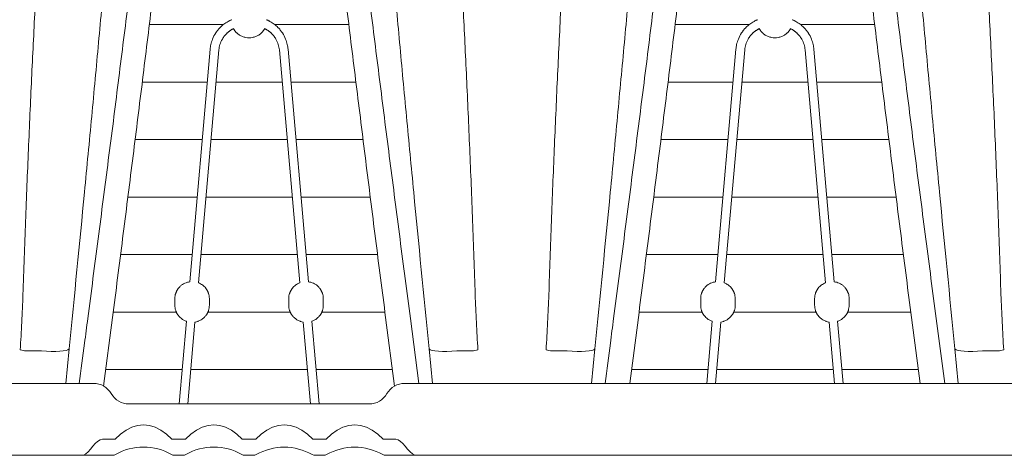
# Model space of a CAD drawing. Units: inches. Extents: x 79338 to 80388, y -1367 to -339.
# Drawn here: x 79770 to 79782, y -934 to -928 of the extents above; entities that cross this region are included whole.
import ezdxf

# ---------------------------------------------------------------- set-up
doc = ezdxf.new("R2010")
doc.units = ezdxf.units.IN
doc.header["$MEASUREMENT"] = 0

msp = doc.modelspace()

# ---------------------------------------------------------------- linework, layer by layer
at = {"linetype": 'Continuous', "lineweight": 9}
for p, q in [((79774.618, -932.682), (79774.514, -931.893)), ((79781.019, -932.682), (79780.916, -931.893)), ((79770.022, -932.285), (79769.835, -932.285)), ((79770.318, -932.682), (79770.36, -932.262)), ((79774.742, -932.262), (79774.784, -932.682)), ((79775.266, -932.285), (79775.079, -932.285)), ((79776.424, -932.285), (79776.237, -932.285)), ((79776.719, -932.682), (79776.761, -932.262)), ((79781.143, -932.262), (79781.185, -932.682)), ((79781.668, -932.285), (79781.48, -932.285)), ((79770.656, -932.682), (79751.041, -932.682)), ((79798.074, -932.682), (79774.445, -932.682)), ((79774.012, -932.932), (79771.089, -932.932)), ((79770.92, -933.361), (79770.765, -933.361)), ((79771.776, -933.361), (79771.612, -933.361)), ((79772.633, -933.361), (79772.468, -933.361)), ((79773.49, -933.361), (79773.325, -933.361)), ((79774.336, -933.361), (79774.182, -933.361)), ((79738.325, -933.557), (79770.526, -933.557)), ((79770.765, -933.557), (79770.889, -933.557)), ((79771.642, -933.557), (79771.746, -933.557)), ((79772.498, -933.557), (79772.603, -933.557)), ((79773.355, -933.557), (79773.459, -933.557)), ((79774.212, -933.557), (79774.336, -933.557)), ((79774.575, -933.557), (79798.863, -933.557))]:
    msp.add_line(p, q, dxfattribs=at)
for points in [[(79772.239, -928.315), (79771.336, -928.315)], [(79773.765, -928.315), (79772.862, -928.315)], [(79778.64, -928.315), (79777.738, -928.315)], [(79780.167, -928.315), (79779.264, -928.315)], [(79771.829, -931.446), (79772.076, -928.615)], [(79772.183, -928.624), (79771.934, -931.458)], [(79772.919, -928.624), (79773.167, -931.458)], [(79773.273, -931.446), (79773.025, -928.615)], [(79778.23, -931.446), (79778.478, -928.615)], [(79778.584, -928.624), (79778.335, -931.458)], [(79779.32, -928.624), (79779.569, -931.458)], [(79779.674, -931.446), (79779.426, -928.615)], [(79772.041, -929.015), (79771.25, -929.015)], [(79772.953, -929.015), (79772.148, -929.015)], [(79773.851, -929.015), (79773.06, -929.015)], [(79778.443, -929.015), (79777.652, -929.015)], [(79779.354, -929.015), (79778.55, -929.015)], [(79780.253, -929.015), (79779.461, -929.015)], [(79771.98, -929.715), (79771.163, -929.715)], [(79773.014, -929.715), (79772.087, -929.715)], [(79773.938, -929.715), (79773.121, -929.715)], [(79778.381, -929.715), (79777.564, -929.715)], [(79779.416, -929.715), (79778.488, -929.715)], [(79780.34, -929.715), (79779.523, -929.715)], [(79771.919, -930.415), (79771.075, -930.415)], [(79773.076, -930.415), (79772.025, -930.415)], [(79774.026, -930.415), (79773.182, -930.415)], [(79778.32, -930.415), (79777.477, -930.415)], [(79779.477, -930.415), (79778.427, -930.415)], [(79780.428, -930.415), (79779.584, -930.415)], [(79771.858, -931.115), (79770.986, -931.115)], [(79773.137, -931.115), (79771.964, -931.115)], [(79774.115, -931.115), (79773.244, -931.115)], [(79778.259, -931.115), (79777.388, -931.115)], [(79779.539, -931.115), (79778.365, -931.115)], [(79780.516, -931.115), (79779.645, -931.115)], [(79771.665, -931.815), (79770.897, -931.815)], [(79773.052, -931.815), (79772.049, -931.815)], [(79774.205, -931.815), (79773.436, -931.815)], [(79778.067, -931.815), (79777.298, -931.815)], [(79779.454, -931.815), (79778.451, -931.815)], [(79780.606, -931.815), (79779.838, -931.815)], [(79771.787, -931.926), (79771.699, -932.932)], [(79771.892, -931.936), (79771.804, -932.932)], [(79773.209, -931.936), (79773.297, -932.932)], [(79773.315, -931.926), (79773.403, -932.932)], [(79778.188, -931.926), (79778.122, -932.682)], [(79778.293, -931.936), (79778.228, -932.682)], [(79779.611, -931.936), (79779.676, -932.682)], [(79779.716, -931.926), (79779.782, -932.682)], [(79771.735, -932.515), (79770.806, -932.515)], [(79773.26, -932.515), (79771.841, -932.515)], [(79774.296, -932.515), (79773.366, -932.515)], [(79778.136, -932.515), (79777.207, -932.515)], [(79779.662, -932.515), (79778.243, -932.515)], [(79780.697, -932.515), (79779.768, -932.515)]]:
    msp.add_lwpolyline(points, dxfattribs=at)
at = {"linetype": 'Continuous', "lineweight": 9, "flags": 128}
for points in [[(79770.78, -932.715), (79770.888, -931.881)], [(79774.213, -931.881), (79774.322, -932.715)], [(79777.185, -932.682), (79777.29, -931.881)], [(79780.614, -931.881), (79780.719, -932.682)], [(79770.022, -932.285), (79770.083, -932.29), (79770.142, -932.293), (79770.197, -932.293), (79770.246, -932.291), (79770.288, -932.287), (79770.322, -932.28), (79770.346, -932.272), (79770.36, -932.262)], [(79774.742, -932.262), (79774.755, -932.272), (79774.78, -932.28), (79774.813, -932.287), (79774.855, -932.291), (79774.905, -932.293), (79774.96, -932.293), (79775.018, -932.29), (79775.079, -932.285)], [(79776.424, -932.285), (79776.484, -932.29), (79776.543, -932.293), (79776.598, -932.293), (79776.647, -932.291), (79776.689, -932.287), (79776.723, -932.28), (79776.747, -932.272), (79776.761, -932.262)], [(79781.143, -932.262), (79781.157, -932.272), (79781.181, -932.28), (79781.215, -932.287), (79781.257, -932.291), (79781.306, -932.293), (79781.361, -932.293), (79781.42, -932.29), (79781.48, -932.285)], [(79771.612, -933.361), (79771.546, -933.299), (79771.478, -933.251), (79771.409, -933.216), (79771.337, -933.195), (79771.266, -933.188), (79771.194, -933.195), (79771.123, -933.216), (79771.053, -933.251), (79770.985, -933.299), (79770.92, -933.361)], [(79772.468, -933.361), (79772.403, -933.299), (79772.335, -933.251), (79772.265, -933.216), (79772.194, -933.195), (79772.122, -933.188), (79772.051, -933.195), (79771.979, -933.216), (79771.91, -933.251), (79771.842, -933.299), (79771.776, -933.361)], [(79773.325, -933.361), (79773.26, -933.299), (79773.192, -933.251), (79773.122, -933.216), (79773.051, -933.195), (79772.979, -933.188), (79772.907, -933.195), (79772.836, -933.216), (79772.766, -933.251), (79772.698, -933.299), (79772.633, -933.361)], [(79774.182, -933.361), (79774.116, -933.299), (79774.048, -933.251), (79773.979, -933.216), (79773.907, -933.195), (79773.836, -933.188), (79773.764, -933.195), (79773.693, -933.216), (79773.623, -933.251), (79773.555, -933.299), (79773.49, -933.361)]]:
    msp.add_lwpolyline(points, dxfattribs=at)
at = {"linetype": 'Continuous', "lineweight": 9}
for centre, radius, start, end in [((79769.904, -931.567), 0.722, 258.9339, 264.5324), ((79775.197, -931.567), 0.722, 275.4676, 281.0661), ((79776.305, -931.567), 0.722, 258.9339, 264.5324), ((79781.599, -931.567), 0.722, 275.4676, 281.0661), ((79770.656, -932.932), 0.25, 30, 90), ((79774.445, -932.932), 0.25, 90, 150), ((79771.089, -932.682), 0.25, 210, 270), ((79774.012, -932.682), 0.25, 270, 330), ((79771.266, -934.145), 0.688, 60.2255, 119.7745), ((79772.122, -934.145), 0.688, 60.2255, 119.7745), ((79772.979, -934.145), 0.687, 60.2255, 119.7745), ((79773.836, -934.145), 0.687, 60.2255, 119.7745), ((79770.889, -933.487), 0.07, 270, 299.7745), ((79771.642, -933.487), 0.07, 240.2255, 270), ((79771.746, -933.487), 0.07, 270, 299.7745), ((79772.498, -933.487), 0.07, 240.2255, 270), ((79772.603, -933.487), 0.07, 270, 299.7745), ((79773.355, -933.487), 0.07, 240.2255, 270), ((79773.459, -933.487), 0.07, 270, 299.7745), ((79774.212, -933.487), 0.07, 240.2255, 270)]:
    msp.add_arc(centre, radius, start, end, dxfattribs=at)
for points, knots in [([(79771.776, -921.256), (79771.776, -921.256), (79771.776, -921.278), (79771.778, -921.341), (79771.779, -921.368), (79771.78, -921.431), (79771.78, -921.467), (79771.778, -921.55), (79771.776, -921.597), (79771.772, -921.674), (79771.771, -921.701), (79771.768, -921.758), (79771.766, -921.788), (79771.756, -921.942), (79771.746, -922.082), (79771.72, -922.394), (79771.704, -922.566), (79771.678, -922.846), (79771.668, -922.942), (79771.653, -923.093), (79771.648, -923.144), (79771.637, -923.248), (79771.632, -923.301), (79771.604, -923.569), (79771.581, -923.793), (79771.53, -924.26), (79771.503, -924.502), (79771.446, -925.002), (79771.416, -925.26), (79771.354, -925.792), (79771.322, -926.065), (79771.254, -926.625), (79771.22, -926.912), (79771.166, -927.353), (79771.147, -927.502), (79771.11, -927.801), (79771.092, -927.952), (79771.035, -928.406), (79770.996, -928.713), (79770.937, -929.179), (79770.918, -929.335), (79770.878, -929.65), (79770.857, -929.807), (79770.796, -930.282), (79770.755, -930.602), (79770.672, -931.244), (79770.629, -931.568), (79770.587, -931.893)], [0, 0, 0, 0, 0.0625, 0.0625, 0.09375, 0.09375, 0.125, 0.125, 0.15625, 0.15625, 0.171875, 0.171875, 0.1875, 0.1875, 0.25, 0.25, 0.3125, 0.3125, 0.34375, 0.34375, 0.359375, 0.359375, 0.375, 0.375, 0.4375, 0.4375, 0.5, 0.5, 0.5625, 0.5625, 0.625, 0.625, 0.6875, 0.6875, 0.71875, 0.71875, 0.75, 0.75, 0.8125, 0.8125, 0.84375, 0.84375, 0.875, 0.875, 0.9375, 0.9375, 1, 1, 1, 1]), ([(79774.514, -931.893), (79774.472, -931.568), (79774.43, -931.245), (79774.346, -930.605), (79774.306, -930.288), (79774.225, -929.66), (79774.185, -929.349), (79774.107, -928.732), (79774.069, -928.427), (79774.013, -927.975), (79773.994, -927.825), (79773.957, -927.526), (79773.939, -927.378), (79773.885, -926.936), (79773.85, -926.648), (79773.782, -926.086), (79773.75, -925.812), (79773.687, -925.28), (79773.658, -925.021), (79773.601, -924.519), (79773.574, -924.277), (79773.522, -923.809), (79773.498, -923.584), (79773.471, -923.315), (79773.465, -923.262), (79773.455, -923.157), (79773.449, -923.106), (79773.434, -922.955), (79773.425, -922.858), (79773.398, -922.577), (79773.383, -922.405), (79773.356, -922.091), (79773.346, -921.949), (79773.336, -921.795), (79773.334, -921.765), (79773.331, -921.707), (79773.329, -921.68), (79773.327, -921.627), (79773.326, -921.602), (79773.324, -921.555), (79773.323, -921.533), (79773.322, -921.469), (79773.322, -921.432), (79773.322, -921.369), (79773.323, -921.342), (79773.325, -921.278), (79773.326, -921.256), (79773.326, -921.256)], [0, 0, 0, 0, 0.0625, 0.0625, 0.125, 0.125, 0.1875, 0.1875, 0.25, 0.25, 0.28125, 0.28125, 0.3125, 0.3125, 0.375, 0.375, 0.4375, 0.4375, 0.5, 0.5, 0.5625, 0.5625, 0.625, 0.625, 0.640625, 0.640625, 0.65625, 0.65625, 0.6875, 0.6875, 0.75, 0.75, 0.8125, 0.8125, 0.828125, 0.828125, 0.84375, 0.84375, 0.859375, 0.859375, 0.875, 0.875, 0.90625, 0.90625, 0.9375, 0.9375, 1, 1, 1, 1]), ([(79778.177, -921.256), (79778.177, -921.256), (79778.178, -921.278), (79778.18, -921.341), (79778.18, -921.368), (79778.181, -921.431), (79778.181, -921.467), (79778.179, -921.55), (79778.177, -921.597), (79778.174, -921.674), (79778.172, -921.701), (79778.169, -921.758), (79778.167, -921.788), (79778.157, -921.942), (79778.147, -922.082), (79778.121, -922.394), (79778.105, -922.566), (79778.079, -922.846), (79778.07, -922.942), (79778.055, -923.093), (79778.049, -923.144), (79778.039, -923.248), (79778.034, -923.301), (79778.006, -923.569), (79777.982, -923.793), (79777.931, -924.26), (79777.904, -924.502), (79777.847, -925.002), (79777.818, -925.26), (79777.755, -925.792), (79777.723, -926.065), (79777.656, -926.625), (79777.621, -926.912), (79777.567, -927.353), (79777.549, -927.502), (79777.512, -927.801), (79777.493, -927.952), (79777.436, -928.406), (79777.398, -928.713), (79777.339, -929.179), (79777.319, -929.335), (79777.279, -929.65), (79777.259, -929.807), (79777.198, -930.282), (79777.157, -930.602), (79777.073, -931.244), (79777.031, -931.568), (79776.988, -931.893)], [0, 0, 0, 0, 0.0625, 0.0625, 0.09375, 0.09375, 0.125, 0.125, 0.15625, 0.15625, 0.171875, 0.171875, 0.1875, 0.1875, 0.25, 0.25, 0.3125, 0.3125, 0.34375, 0.34375, 0.359375, 0.359375, 0.375, 0.375, 0.4375, 0.4375, 0.5, 0.5, 0.5625, 0.5625, 0.625, 0.625, 0.6875, 0.6875, 0.71875, 0.71875, 0.75, 0.75, 0.8125, 0.8125, 0.84375, 0.84375, 0.875, 0.875, 0.9375, 0.9375, 1, 1, 1, 1]), ([(79780.916, -931.893), (79780.873, -931.568), (79780.831, -931.245), (79780.748, -930.605), (79780.707, -930.288), (79780.626, -929.66), (79780.587, -929.349), (79780.509, -928.732), (79780.47, -928.427), (79780.414, -927.975), (79780.395, -927.825), (79780.358, -927.526), (79780.34, -927.378), (79780.286, -926.936), (79780.251, -926.648), (79780.184, -926.086), (79780.151, -925.812), (79780.089, -925.28), (79780.059, -925.021), (79780.002, -924.519), (79779.975, -924.277), (79779.924, -923.809), (79779.9, -923.584), (79779.872, -923.315), (79779.867, -923.262), (79779.856, -923.157), (79779.851, -923.106), (79779.836, -922.955), (79779.826, -922.858), (79779.8, -922.577), (79779.784, -922.405), (79779.758, -922.091), (79779.747, -921.949), (79779.737, -921.795), (79779.735, -921.765), (79779.732, -921.707), (79779.731, -921.68), (79779.728, -921.627), (79779.727, -921.602), (79779.725, -921.555), (79779.725, -921.533), (79779.723, -921.469), (79779.723, -921.432), (79779.724, -921.369), (79779.725, -921.342), (79779.726, -921.278), (79779.727, -921.256), (79779.727, -921.256)], [0, 0, 0, 0, 0.0625, 0.0625, 0.125, 0.125, 0.1875, 0.1875, 0.25, 0.25, 0.28125, 0.28125, 0.3125, 0.3125, 0.375, 0.375, 0.4375, 0.4375, 0.5, 0.5, 0.5625, 0.5625, 0.625, 0.625, 0.640625, 0.640625, 0.65625, 0.65625, 0.6875, 0.6875, 0.75, 0.75, 0.8125, 0.8125, 0.828125, 0.828125, 0.84375, 0.84375, 0.859375, 0.859375, 0.875, 0.875, 0.90625, 0.90625, 0.9375, 0.9375, 1, 1, 1, 1]), ([(79771.752, -924.767), (79771.724, -925.021), (79771.694, -925.282), (79771.633, -925.817), (79771.602, -926.092), (79771.552, -926.515), (79771.535, -926.657), (79771.51, -926.874), (79771.501, -926.946), (79771.484, -927.092), (79771.475, -927.165), (79771.431, -927.534), (79771.395, -927.831), (79771.322, -928.433), (79771.285, -928.737), (79771.209, -929.35), (79771.17, -929.66), (79771.092, -930.285), (79771.052, -930.6), (79770.971, -931.237), (79770.93, -931.557), (79770.888, -931.881)], [0, 0, 0, 0, 0.125, 0.125, 0.25, 0.25, 0.3125, 0.3125, 0.34375, 0.34375, 0.375, 0.375, 0.5, 0.5, 0.625, 0.625, 0.75, 0.75, 0.875, 0.875, 1, 1, 1, 1]), ([(79774.213, -931.881), (79774.171, -931.557), (79774.13, -931.237), (79774.049, -930.6), (79774.01, -930.285), (79773.931, -929.66), (79773.893, -929.35), (79773.817, -928.737), (79773.779, -928.433), (79773.706, -927.831), (79773.67, -927.534), (79773.626, -927.165), (79773.617, -927.092), (79773.6, -926.946), (79773.592, -926.874), (79773.566, -926.657), (79773.549, -926.515), (79773.5, -926.092), (79773.468, -925.817), (79773.407, -925.282), (79773.378, -925.021), (79773.35, -924.767)], [0, 0, 0, 0, 0.125, 0.125, 0.25, 0.25, 0.375, 0.375, 0.5, 0.5, 0.625, 0.625, 0.65625, 0.65625, 0.6875, 0.6875, 0.75, 0.75, 0.875, 0.875, 1, 1, 1, 1]), ([(79778.153, -924.767), (79778.125, -925.021), (79778.096, -925.282), (79778.035, -925.817), (79778.003, -926.092), (79777.954, -926.515), (79777.937, -926.657), (79777.911, -926.874), (79777.903, -926.946), (79777.885, -927.092), (79777.876, -927.165), (79777.832, -927.534), (79777.797, -927.831), (79777.723, -928.433), (79777.686, -928.737), (79777.61, -929.35), (79777.571, -929.66), (79777.493, -930.285), (79777.453, -930.6), (79777.372, -931.237), (79777.331, -931.557), (79777.29, -931.881)], [0, 0, 0, 0, 0.125, 0.125, 0.25, 0.25, 0.3125, 0.3125, 0.34375, 0.34375, 0.375, 0.375, 0.5, 0.5, 0.625, 0.625, 0.75, 0.75, 0.875, 0.875, 1, 1, 1, 1]), ([(79780.614, -931.881), (79780.573, -931.557), (79780.532, -931.237), (79780.451, -930.6), (79780.411, -930.285), (79780.333, -929.66), (79780.294, -929.35), (79780.218, -928.737), (79780.181, -928.433), (79780.108, -927.831), (79780.072, -927.534), (79780.028, -927.165), (79780.019, -927.092), (79780.002, -926.946), (79779.993, -926.874), (79779.967, -926.657), (79779.951, -926.515), (79779.901, -926.092), (79779.869, -925.817), (79779.808, -925.282), (79779.779, -925.021), (79779.751, -924.767)], [0, 0, 0, 0, 0.125, 0.125, 0.25, 0.25, 0.375, 0.375, 0.5, 0.5, 0.625, 0.625, 0.65625, 0.65625, 0.6875, 0.6875, 0.75, 0.75, 0.875, 0.875, 1, 1, 1, 1]), ([(79769.798, -931.601), (79769.809, -931.302), (79769.819, -931.005), (79769.841, -930.417), (79769.852, -930.125), (79769.877, -929.547), (79769.889, -929.26), (79769.916, -928.692), (79769.93, -928.411), (79769.947, -928.063), (79769.951, -927.994), (79769.958, -927.855), (79769.961, -927.786), (79769.972, -927.58), (79769.979, -927.444), (79770, -927.04), (79770.014, -926.777), (79770.04, -926.262), (79770.053, -926.012), (79770.071, -925.646), (79770.076, -925.526), (79770.084, -925.348), (79770.087, -925.29), (79770.092, -925.174), (79770.094, -925.116), (79770.097, -925.06)], [0, 0, 0, 0, 0.125, 0.125, 0.25, 0.25, 0.375, 0.375, 0.5, 0.5, 0.53125, 0.53125, 0.5625, 0.5625, 0.625, 0.625, 0.75, 0.75, 0.875, 0.875, 0.9375, 0.9375, 0.96875, 0.96875, 1, 1, 1, 1]), ([(79775.005, -925.06), (79775.007, -925.116), (79775.009, -925.173), (79775.014, -925.289), (79775.017, -925.347), (79775.025, -925.524), (79775.03, -925.644), (79775.048, -926.008), (79775.061, -926.257), (79775.087, -926.769), (79775.101, -927.031), (79775.122, -927.433), (79775.129, -927.569), (79775.14, -927.774), (79775.143, -927.843), (79775.15, -927.981), (79775.154, -928.05), (79775.171, -928.397), (79775.185, -928.678), (79775.211, -929.248), (79775.224, -929.536), (79775.243, -929.972), (79775.249, -930.118), (79775.26, -930.412), (79775.266, -930.56), (79775.282, -931.004), (79775.293, -931.301), (79775.303, -931.601)], [0, 0, 0, 0, 0.03125, 0.03125, 0.0625, 0.0625, 0.125, 0.125, 0.25, 0.25, 0.375, 0.375, 0.4375, 0.4375, 0.46875, 0.46875, 0.5, 0.5, 0.625, 0.625, 0.75, 0.75, 0.8125, 0.8125, 0.875, 0.875, 1, 1, 1, 1]), ([(79776.2, -931.601), (79776.21, -931.302), (79776.22, -931.005), (79776.242, -930.417), (79776.254, -930.125), (79776.278, -929.547), (79776.291, -929.26), (79776.317, -928.692), (79776.331, -928.411), (79776.348, -928.063), (79776.352, -927.994), (79776.359, -927.855), (79776.362, -927.786), (79776.373, -927.58), (79776.38, -927.444), (79776.401, -927.04), (79776.415, -926.777), (79776.442, -926.262), (79776.454, -926.012), (79776.472, -925.646), (79776.478, -925.526), (79776.486, -925.348), (79776.488, -925.29), (79776.493, -925.174), (79776.496, -925.116), (79776.498, -925.06)], [0, 0, 0, 0, 0.125, 0.125, 0.25, 0.25, 0.375, 0.375, 0.5, 0.5, 0.53125, 0.53125, 0.5625, 0.5625, 0.625, 0.625, 0.75, 0.75, 0.875, 0.875, 0.9375, 0.9375, 0.96875, 0.96875, 1, 1, 1, 1]), ([(79781.406, -925.06), (79781.408, -925.116), (79781.411, -925.173), (79781.416, -925.289), (79781.418, -925.347), (79781.426, -925.524), (79781.432, -925.644), (79781.45, -926.008), (79781.462, -926.257), (79781.489, -926.769), (79781.503, -927.031), (79781.523, -927.433), (79781.53, -927.569), (79781.541, -927.774), (79781.545, -927.843), (79781.552, -927.981), (79781.555, -928.05), (79781.572, -928.397), (79781.586, -928.678), (79781.613, -929.248), (79781.626, -929.536), (79781.644, -929.972), (79781.65, -930.118), (79781.662, -930.412), (79781.667, -930.56), (79781.684, -931.004), (79781.694, -931.301), (79781.704, -931.601)], [0, 0, 0, 0, 0.03125, 0.03125, 0.0625, 0.0625, 0.125, 0.125, 0.25, 0.25, 0.375, 0.375, 0.4375, 0.4375, 0.46875, 0.46875, 0.5, 0.5, 0.625, 0.625, 0.75, 0.75, 0.8125, 0.8125, 0.875, 0.875, 1, 1, 1, 1]), ([(79770.36, -932.262), (79770.424, -931.613), (79770.487, -930.978), (79770.576, -930.045), (79770.606, -929.738), (79770.663, -929.131), (79770.691, -928.831), (79770.745, -928.239), (79770.772, -927.947), (79770.811, -927.516), (79770.823, -927.374), (79770.848, -927.094), (79770.86, -926.956), (79770.896, -926.549), (79770.918, -926.286), (79770.961, -925.778), (79770.98, -925.533), (79770.999, -925.298)], [0, 0, 0, 0, 0.25, 0.25, 0.375, 0.375, 0.5, 0.5, 0.625, 0.625, 0.6875, 0.6875, 0.75, 0.75, 0.875, 0.875, 1, 1, 1, 1]), ([(79774.102, -925.298), (79774.121, -925.533), (79774.141, -925.778), (79774.183, -926.286), (79774.206, -926.549), (79774.241, -926.956), (79774.253, -927.094), (79774.278, -927.374), (79774.291, -927.516), (79774.329, -927.947), (79774.356, -928.239), (79774.41, -928.831), (79774.438, -929.131), (79774.496, -929.738), (79774.525, -930.045), (79774.615, -930.978), (79774.677, -931.613), (79774.742, -932.262)], [0, 0, 0, 0, 0.125, 0.125, 0.25, 0.25, 0.3125, 0.3125, 0.375, 0.375, 0.5, 0.5, 0.625, 0.625, 0.75, 0.75, 1, 1, 1, 1]), ([(79776.761, -932.262), (79776.825, -931.613), (79776.888, -930.978), (79776.978, -930.045), (79777.007, -929.738), (79777.064, -929.131), (79777.092, -928.831), (79777.147, -928.239), (79777.173, -927.947), (79777.212, -927.516), (79777.225, -927.374), (79777.25, -927.094), (79777.262, -926.956), (79777.297, -926.549), (79777.319, -926.286), (79777.362, -925.778), (79777.382, -925.533), (79777.401, -925.298)], [0, 0, 0, 0, 0.25, 0.25, 0.375, 0.375, 0.5, 0.5, 0.625, 0.625, 0.6875, 0.6875, 0.75, 0.75, 0.875, 0.875, 1, 1, 1, 1]), ([(79780.504, -925.298), (79780.522, -925.533), (79780.542, -925.778), (79780.585, -926.286), (79780.607, -926.549), (79780.643, -926.956), (79780.655, -927.094), (79780.679, -927.374), (79780.692, -927.516), (79780.731, -927.947), (79780.757, -928.239), (79780.812, -928.831), (79780.84, -929.131), (79780.897, -929.738), (79780.926, -930.045), (79781.016, -930.978), (79781.079, -931.613), (79781.143, -932.262)], [0, 0, 0, 0, 0.125, 0.125, 0.25, 0.25, 0.3125, 0.3125, 0.375, 0.375, 0.5, 0.5, 0.625, 0.625, 0.75, 0.75, 1, 1, 1, 1]), ([(79772.144, -928.418), (79772.147, -928.415), (79772.151, -928.408), (79772.158, -928.398), (79772.166, -928.388), (79772.174, -928.378), (79772.182, -928.369), (79772.19, -928.36), (79772.196, -928.354), (79772.199, -928.351)], [0, 0, 0, 0, 0.144152, 0.287685, 0.43071, 0.57334, 0.715689, 0.85787, 1, 1, 1, 1]), ([(79772.296, -928.278), (79772.287, -928.282), (79772.278, -928.288), (79772.261, -928.299), (79772.253, -928.305), (79772.228, -928.323), (79772.213, -928.337), (79772.199, -928.351)], [0, 0, 0, 0, 0.25, 0.25, 0.5, 0.5, 1, 1, 1, 1]), ([(79772.361, -928.365), (79772.358, -928.367), (79772.351, -928.37), (79772.342, -928.375), (79772.333, -928.38), (79772.324, -928.386), (79772.316, -928.392), (79772.307, -928.398), (79772.299, -928.405), (79772.291, -928.411), (79772.286, -928.416), (79772.283, -928.418)], [0, 0, 0, 0, 0.110585, 0.221008, 0.331395, 0.441874, 0.552569, 0.663607, 0.77511, 0.887201, 1, 1, 1, 1]), ([(79772.296, -928.278), (79772.3, -928.276), (79772.307, -928.272), (79772.318, -928.266), (79772.329, -928.261), (79772.337, -928.258), (79772.341, -928.256)], [0, 0, 0, 0, 0.250486, 0.500496, 0.750258, 1, 1, 1, 1]), ([(79772.401, -928.418), (79772.399, -928.417), (79772.395, -928.413), (79772.389, -928.406), (79772.384, -928.4), (79772.379, -928.393), (79772.374, -928.387), (79772.369, -928.38), (79772.365, -928.372), (79772.362, -928.367), (79772.361, -928.365)], [0, 0, 0, 0, 0.124758, 0.249124, 0.373328, 0.497602, 0.622177, 0.747285, 0.873151, 1, 1, 1, 1]), ([(79772.7, -928.418), (79772.702, -928.417), (79772.706, -928.413), (79772.712, -928.406), (79772.717, -928.4), (79772.723, -928.393), (79772.728, -928.387), (79772.732, -928.38), (79772.737, -928.372), (79772.739, -928.367), (79772.74, -928.365)], [0, 0, 0, 0, 0.124758, 0.249124, 0.373328, 0.497602, 0.622177, 0.747285, 0.873151, 1, 1, 1, 1]), ([(79772.74, -928.365), (79772.744, -928.367), (79772.75, -928.37), (79772.759, -928.375), (79772.768, -928.38), (79772.777, -928.386), (79772.786, -928.392), (79772.794, -928.398), (79772.802, -928.405), (79772.81, -928.411), (79772.815, -928.416), (79772.818, -928.418)], [0, 0, 0, 0, 0.110585, 0.221008, 0.331395, 0.441874, 0.552569, 0.663607, 0.77511, 0.887201, 1, 1, 1, 1]), ([(79772.805, -928.278), (79772.801, -928.276), (79772.794, -928.272), (79772.783, -928.266), (79772.772, -928.261), (79772.764, -928.258), (79772.761, -928.256)], [0, 0, 0, 0, 0.250486, 0.500496, 0.750258, 1, 1, 1, 1]), ([(79772.805, -928.278), (79772.814, -928.282), (79772.823, -928.288), (79772.84, -928.299), (79772.848, -928.305), (79772.873, -928.323), (79772.888, -928.337), (79772.902, -928.351)], [0, 0, 0, 0, 0.25, 0.25, 0.5, 0.5, 1, 1, 1, 1]), ([(79772.957, -928.418), (79772.955, -928.415), (79772.95, -928.408), (79772.943, -928.398), (79772.935, -928.388), (79772.927, -928.378), (79772.919, -928.369), (79772.911, -928.36), (79772.905, -928.354), (79772.902, -928.351)], [0, 0, 0, 0, 0.144152, 0.287685, 0.43071, 0.57334, 0.715689, 0.85787, 1, 1, 1, 1]), ([(79778.546, -928.418), (79778.548, -928.415), (79778.553, -928.408), (79778.56, -928.398), (79778.567, -928.388), (79778.575, -928.378), (79778.583, -928.369), (79778.592, -928.36), (79778.598, -928.354), (79778.6, -928.351)], [0, 0, 0, 0, 0.144152, 0.287685, 0.43071, 0.57334, 0.715689, 0.85787, 1, 1, 1, 1]), ([(79778.698, -928.278), (79778.689, -928.282), (79778.68, -928.288), (79778.663, -928.299), (79778.654, -928.305), (79778.63, -928.323), (79778.615, -928.337), (79778.6, -928.351)], [0, 0, 0, 0, 0.25, 0.25, 0.5, 0.5, 1, 1, 1, 1]), ([(79778.762, -928.365), (79778.759, -928.367), (79778.753, -928.37), (79778.744, -928.375), (79778.735, -928.38), (79778.726, -928.386), (79778.717, -928.392), (79778.709, -928.398), (79778.7, -928.405), (79778.692, -928.411), (79778.687, -928.416), (79778.685, -928.418)], [0, 0, 0, 0, 0.110585, 0.221008, 0.331395, 0.441874, 0.552569, 0.663607, 0.77511, 0.887201, 1, 1, 1, 1]), ([(79778.698, -928.278), (79778.701, -928.276), (79778.708, -928.272), (79778.719, -928.266), (79778.731, -928.261), (79778.738, -928.258), (79778.742, -928.256)], [0, 0, 0, 0, 0.250486, 0.500496, 0.750258, 1, 1, 1, 1]), ([(79778.803, -928.418), (79778.801, -928.417), (79778.797, -928.413), (79778.791, -928.406), (79778.785, -928.4), (79778.78, -928.393), (79778.775, -928.387), (79778.771, -928.38), (79778.766, -928.372), (79778.764, -928.367), (79778.762, -928.365)], [0, 0, 0, 0, 0.124758, 0.249124, 0.373328, 0.497602, 0.622177, 0.747285, 0.873151, 1, 1, 1, 1]), ([(79779.101, -928.418), (79779.103, -928.417), (79779.108, -928.413), (79779.113, -928.406), (79779.119, -928.4), (79779.124, -928.393), (79779.129, -928.387), (79779.134, -928.38), (79779.138, -928.372), (79779.141, -928.367), (79779.142, -928.365)], [0, 0, 0, 0, 0.124758, 0.249124, 0.373328, 0.497602, 0.622177, 0.747285, 0.873151, 1, 1, 1, 1]), ([(79779.142, -928.365), (79779.145, -928.367), (79779.151, -928.37), (79779.161, -928.375), (79779.17, -928.38), (79779.178, -928.386), (79779.187, -928.392), (79779.195, -928.398), (79779.204, -928.405), (79779.212, -928.411), (79779.217, -928.416), (79779.22, -928.418)], [0, 0, 0, 0, 0.110585, 0.221008, 0.331395, 0.441874, 0.552569, 0.663607, 0.77511, 0.887201, 1, 1, 1, 1]), ([(79779.206, -928.278), (79779.203, -928.276), (79779.196, -928.272), (79779.185, -928.266), (79779.173, -928.261), (79779.166, -928.258), (79779.162, -928.256)], [0, 0, 0, 0, 0.250486, 0.500496, 0.750258, 1, 1, 1, 1]), ([(79779.206, -928.278), (79779.215, -928.282), (79779.224, -928.288), (79779.241, -928.299), (79779.25, -928.305), (79779.274, -928.323), (79779.29, -928.337), (79779.304, -928.351)], [0, 0, 0, 0, 0.25, 0.25, 0.5, 0.5, 1, 1, 1, 1]), ([(79779.358, -928.418), (79779.356, -928.415), (79779.352, -928.408), (79779.344, -928.398), (79779.337, -928.388), (79779.329, -928.378), (79779.321, -928.369), (79779.312, -928.36), (79779.307, -928.354), (79779.304, -928.351)], [0, 0, 0, 0, 0.144152, 0.287685, 0.43071, 0.57334, 0.715689, 0.85787, 1, 1, 1, 1]), ([(79772.283, -928.418), (79772.272, -928.429), (79772.261, -928.441), (79772.241, -928.465), (79772.233, -928.478), (79772.225, -928.492)], [0, 0, 0, 0, 0.5, 0.5, 1, 1, 1, 1]), ([(79772.551, -928.476), (79772.537, -928.476), (79772.523, -928.475), (79772.496, -928.47), (79772.483, -928.466), (79772.457, -928.456), (79772.445, -928.45), (79772.428, -928.439), (79772.422, -928.435), (79772.411, -928.427), (79772.406, -928.423), (79772.401, -928.418)], [0, 0, 0, 0, 0.25, 0.25, 0.5, 0.5, 0.75, 0.75, 0.875, 0.875, 1, 1, 1, 1]), ([(79772.551, -928.476), (79772.565, -928.476), (79772.578, -928.475), (79772.605, -928.47), (79772.619, -928.466), (79772.644, -928.456), (79772.656, -928.45), (79772.674, -928.439), (79772.679, -928.435), (79772.69, -928.427), (79772.695, -928.423), (79772.7, -928.418)], [0, 0, 0, 0, 0.25, 0.25, 0.5, 0.5, 0.75, 0.75, 0.875, 0.875, 1, 1, 1, 1]), ([(79772.818, -928.418), (79772.83, -928.429), (79772.84, -928.441), (79772.86, -928.465), (79772.869, -928.478), (79772.876, -928.492)], [0, 0, 0, 0, 0.5, 0.5, 1, 1, 1, 1]), ([(79778.685, -928.418), (79778.673, -928.429), (79778.662, -928.441), (79778.643, -928.465), (79778.634, -928.478), (79778.626, -928.492)], [0, 0, 0, 0, 0.5, 0.5, 1, 1, 1, 1]), ([(79778.952, -928.476), (79778.938, -928.476), (79778.924, -928.475), (79778.897, -928.47), (79778.884, -928.466), (79778.858, -928.456), (79778.846, -928.45), (79778.829, -928.439), (79778.823, -928.435), (79778.813, -928.427), (79778.808, -928.423), (79778.803, -928.418)], [0, 0, 0, 0, 0.25, 0.25, 0.5, 0.5, 0.75, 0.75, 0.875, 0.875, 1, 1, 1, 1]), ([(79778.952, -928.476), (79778.966, -928.476), (79778.98, -928.475), (79779.007, -928.47), (79779.02, -928.466), (79779.046, -928.456), (79779.058, -928.45), (79779.075, -928.439), (79779.081, -928.435), (79779.091, -928.427), (79779.097, -928.423), (79779.101, -928.418)], [0, 0, 0, 0, 0.25, 0.25, 0.5, 0.5, 0.75, 0.75, 0.875, 0.875, 1, 1, 1, 1]), ([(79779.22, -928.418), (79779.231, -928.429), (79779.242, -928.441), (79779.261, -928.465), (79779.27, -928.478), (79779.278, -928.492)], [0, 0, 0, 0, 0.5, 0.5, 1, 1, 1, 1]), ([(79771.691, -931.524), (79771.698, -931.515), (79771.705, -931.507), (79771.721, -931.492), (79771.73, -931.485), (79771.748, -931.473), (79771.758, -931.468), (79771.778, -931.459), (79771.788, -931.455), (79771.799, -931.452)], [0, 0, 0, 0, 0.25, 0.25, 0.5, 0.5, 0.75, 0.75, 1, 1, 1, 1]), ([(79771.934, -931.458), (79771.952, -931.465), (79771.968, -931.474), (79771.991, -931.49), (79771.998, -931.496), (79772.011, -931.509), (79772.018, -931.516), (79772.023, -931.524)], [0, 0, 0, 0, 0.5, 0.5, 0.75, 0.75, 1, 1, 1, 1]), ([(79773.167, -931.458), (79773.15, -931.465), (79773.133, -931.474), (79773.111, -931.49), (79773.103, -931.496), (79773.09, -931.509), (79773.084, -931.516), (79773.078, -931.524)], [0, 0, 0, 0, 0.5, 0.5, 0.75, 0.75, 1, 1, 1, 1]), ([(79773.41, -931.524), (79773.404, -931.515), (79773.396, -931.507), (79773.38, -931.492), (79773.372, -931.485), (79773.353, -931.473), (79773.343, -931.468), (79773.323, -931.459), (79773.313, -931.455), (79773.303, -931.452)], [0, 0, 0, 0, 0.25, 0.25, 0.5, 0.5, 0.75, 0.75, 1, 1, 1, 1]), ([(79778.092, -931.524), (79778.099, -931.515), (79778.107, -931.507), (79778.123, -931.492), (79778.131, -931.485), (79778.15, -931.473), (79778.159, -931.468), (79778.179, -931.459), (79778.189, -931.455), (79778.2, -931.452)], [0, 0, 0, 0, 0.25, 0.25, 0.5, 0.5, 0.75, 0.75, 1, 1, 1, 1]), ([(79778.335, -931.458), (79778.353, -931.465), (79778.369, -931.474), (79778.392, -931.49), (79778.399, -931.496), (79778.413, -931.509), (79778.419, -931.516), (79778.425, -931.524)], [0, 0, 0, 0, 0.5, 0.5, 0.75, 0.75, 1, 1, 1, 1]), ([(79779.569, -931.458), (79779.551, -931.465), (79779.535, -931.474), (79779.512, -931.49), (79779.505, -931.496), (79779.491, -931.509), (79779.485, -931.516), (79779.479, -931.524)], [0, 0, 0, 0, 0.5, 0.5, 0.75, 0.75, 1, 1, 1, 1]), ([(79779.812, -931.524), (79779.805, -931.515), (79779.798, -931.507), (79779.782, -931.492), (79779.773, -931.485), (79779.755, -931.473), (79779.745, -931.468), (79779.725, -931.459), (79779.715, -931.455), (79779.704, -931.452)], [0, 0, 0, 0, 0.25, 0.25, 0.5, 0.5, 0.75, 0.75, 1, 1, 1, 1]), ([(79769.798, -931.601), (79769.793, -931.713), (79769.788, -931.825), (79769.777, -932.05), (79769.771, -932.162), (79769.765, -932.275)], [0, 0, 0, 0, 0.5, 0.5, 1, 1, 1, 1]), ([(79771.657, -931.587), (79771.658, -931.584), (79771.66, -931.579), (79771.663, -931.57), (79771.667, -931.562), (79771.671, -931.554), (79771.675, -931.546), (79771.68, -931.538), (79771.685, -931.531), (79771.689, -931.526), (79771.691, -931.524)], [0, 0, 0, 0, 0.125535, 0.250443, 0.374958, 0.49932, 0.623767, 0.748538, 0.873871, 1, 1, 1, 1]), ([(79772.023, -931.524), (79772.025, -931.526), (79772.029, -931.531), (79772.034, -931.538), (79772.039, -931.546), (79772.043, -931.554), (79772.047, -931.562), (79772.051, -931.57), (79772.054, -931.579), (79772.056, -931.584), (79772.057, -931.587)], [0, 0, 0, 0, 0.125014, 0.249557, 0.373863, 0.498167, 0.622701, 0.747699, 0.87339, 1, 1, 1, 1]), ([(79772.057, -931.587), (79772.061, -931.597), (79772.063, -931.607), (79772.066, -931.628), (79772.067, -931.639), (79772.067, -931.649)], [0, 0, 0, 0, 0.5, 0.5, 1, 1, 1, 1]), ([(79773.044, -931.587), (79773.041, -931.597), (79773.038, -931.607), (79773.035, -931.628), (79773.034, -931.639), (79773.034, -931.649)], [0, 0, 0, 0, 0.5, 0.5, 1, 1, 1, 1]), ([(79773.078, -931.524), (79773.076, -931.526), (79773.072, -931.531), (79773.067, -931.538), (79773.063, -931.546), (79773.058, -931.554), (79773.054, -931.562), (79773.05, -931.57), (79773.047, -931.579), (79773.045, -931.584), (79773.044, -931.587)], [0, 0, 0, 0, 0.125014, 0.249557, 0.373863, 0.498167, 0.622701, 0.747699, 0.87339, 1, 1, 1, 1]), ([(79773.444, -931.587), (79773.443, -931.584), (79773.441, -931.579), (79773.438, -931.57), (79773.434, -931.562), (79773.43, -931.554), (79773.426, -931.546), (79773.421, -931.538), (79773.416, -931.531), (79773.412, -931.526), (79773.41, -931.524)], [0, 0, 0, 0, 0.125535, 0.250443, 0.374958, 0.49932, 0.623767, 0.748538, 0.873871, 1, 1, 1, 1]), ([(79775.336, -932.275), (79775.33, -932.162), (79775.324, -932.05), (79775.313, -931.825), (79775.308, -931.713), (79775.303, -931.601)], [0, 0, 0, 0, 0.5, 0.5, 1, 1, 1, 1]), ([(79776.2, -931.601), (79776.195, -931.713), (79776.189, -931.825), (79776.179, -932.05), (79776.173, -932.162), (79776.167, -932.275)], [0, 0, 0, 0, 0.5, 0.5, 1, 1, 1, 1]), ([(79778.058, -931.587), (79778.059, -931.584), (79778.061, -931.579), (79778.065, -931.57), (79778.068, -931.562), (79778.072, -931.554), (79778.077, -931.546), (79778.082, -931.538), (79778.087, -931.531), (79778.09, -931.526), (79778.092, -931.524)], [0, 0, 0, 0, 0.125535, 0.250443, 0.374958, 0.49932, 0.623767, 0.748538, 0.873871, 1, 1, 1, 1]), ([(79778.425, -931.524), (79778.427, -931.526), (79778.43, -931.531), (79778.435, -931.538), (79778.44, -931.546), (79778.445, -931.554), (79778.449, -931.562), (79778.452, -931.57), (79778.456, -931.579), (79778.458, -931.584), (79778.459, -931.587)], [0, 0, 0, 0, 0.125014, 0.249557, 0.373863, 0.498167, 0.622701, 0.747699, 0.87339, 1, 1, 1, 1]), ([(79778.459, -931.587), (79778.462, -931.597), (79778.464, -931.607), (79778.468, -931.628), (79778.469, -931.639), (79778.469, -931.649)], [0, 0, 0, 0, 0.5, 0.5, 1, 1, 1, 1]), ([(79779.445, -931.587), (79779.442, -931.597), (79779.44, -931.607), (79779.436, -931.628), (79779.436, -931.639), (79779.436, -931.649)], [0, 0, 0, 0, 0.5, 0.5, 1, 1, 1, 1]), ([(79779.479, -931.524), (79779.477, -931.526), (79779.474, -931.531), (79779.469, -931.538), (79779.464, -931.546), (79779.46, -931.554), (79779.455, -931.562), (79779.452, -931.57), (79779.448, -931.579), (79779.446, -931.584), (79779.445, -931.587)], [0, 0, 0, 0, 0.125014, 0.249557, 0.373863, 0.498167, 0.622701, 0.747699, 0.87339, 1, 1, 1, 1]), ([(79779.846, -931.587), (79779.845, -931.584), (79779.843, -931.579), (79779.839, -931.57), (79779.836, -931.562), (79779.832, -931.554), (79779.827, -931.546), (79779.822, -931.538), (79779.817, -931.531), (79779.814, -931.526), (79779.812, -931.524)], [0, 0, 0, 0, 0.125535, 0.250443, 0.374958, 0.49932, 0.623767, 0.748538, 0.873871, 1, 1, 1, 1]), ([(79781.737, -932.275), (79781.731, -932.162), (79781.726, -932.05), (79781.715, -931.825), (79781.709, -931.713), (79781.704, -931.601)], [0, 0, 0, 0, 0.5, 0.5, 1, 1, 1, 1]), ([(79771.657, -931.794), (79771.654, -931.784), (79771.651, -931.774), (79771.648, -931.753), (79771.647, -931.743), (79771.647, -931.732)], [0, 0, 0, 0, 0.5, 0.5, 1, 1, 1, 1]), ([(79771.69, -931.857), (79771.688, -931.855), (79771.685, -931.85), (79771.68, -931.842), (79771.675, -931.835), (79771.671, -931.827), (79771.667, -931.819), (79771.663, -931.811), (79771.66, -931.802), (79771.658, -931.797), (79771.657, -931.794)], [0, 0, 0, 0, 0.126537, 0.252168, 0.377122, 0.501634, 0.62594, 0.750278, 0.874886, 1, 1, 1, 1]), ([(79772.057, -931.794), (79772.056, -931.797), (79772.055, -931.802), (79772.051, -931.811), (79772.048, -931.819), (79772.044, -931.827), (79772.039, -931.835), (79772.035, -931.842), (79772.03, -931.85), (79772.026, -931.855), (79772.024, -931.857)], [0, 0, 0, 0, 0.125804, 0.250904, 0.375536, 0.499936, 0.624346, 0.749002, 0.874142, 1, 1, 1, 1]), ([(79773.044, -931.794), (79773.045, -931.797), (79773.047, -931.802), (79773.05, -931.811), (79773.054, -931.819), (79773.058, -931.827), (79773.062, -931.835), (79773.067, -931.842), (79773.072, -931.85), (79773.075, -931.855), (79773.077, -931.857)], [0, 0, 0, 0, 0.125804, 0.250904, 0.375536, 0.499936, 0.624346, 0.749002, 0.874142, 1, 1, 1, 1]), ([(79773.411, -931.857), (79773.413, -931.855), (79773.416, -931.85), (79773.422, -931.842), (79773.426, -931.835), (79773.431, -931.827), (79773.435, -931.819), (79773.438, -931.811), (79773.442, -931.802), (79773.443, -931.797), (79773.444, -931.794)], [0, 0, 0, 0, 0.126537, 0.252168, 0.377122, 0.501634, 0.62594, 0.750278, 0.874886, 1, 1, 1, 1]), ([(79773.444, -931.794), (79773.448, -931.784), (79773.45, -931.774), (79773.453, -931.753), (79773.454, -931.743), (79773.454, -931.732)], [0, 0, 0, 0, 0.5, 0.5, 1, 1, 1, 1]), ([(79778.058, -931.794), (79778.055, -931.784), (79778.053, -931.774), (79778.049, -931.753), (79778.049, -931.743), (79778.049, -931.732)], [0, 0, 0, 0, 0.5, 0.5, 1, 1, 1, 1]), ([(79778.092, -931.857), (79778.09, -931.855), (79778.086, -931.85), (79778.081, -931.842), (79778.076, -931.835), (79778.072, -931.827), (79778.068, -931.819), (79778.064, -931.811), (79778.061, -931.802), (79778.059, -931.797), (79778.058, -931.794)], [0, 0, 0, 0, 0.126537, 0.252168, 0.377122, 0.501634, 0.62594, 0.750278, 0.874886, 1, 1, 1, 1]), ([(79778.459, -931.794), (79778.458, -931.797), (79778.456, -931.802), (79778.453, -931.811), (79778.449, -931.819), (79778.445, -931.827), (79778.441, -931.835), (79778.436, -931.842), (79778.431, -931.85), (79778.427, -931.855), (79778.425, -931.857)], [0, 0, 0, 0, 0.125804, 0.250904, 0.375536, 0.499936, 0.624346, 0.749002, 0.874142, 1, 1, 1, 1]), ([(79779.445, -931.794), (79779.446, -931.797), (79779.448, -931.802), (79779.451, -931.811), (79779.455, -931.819), (79779.459, -931.827), (79779.463, -931.835), (79779.468, -931.842), (79779.473, -931.85), (79779.477, -931.855), (79779.479, -931.857)], [0, 0, 0, 0, 0.125804, 0.250904, 0.375536, 0.499936, 0.624346, 0.749002, 0.874142, 1, 1, 1, 1]), ([(79779.812, -931.857), (79779.814, -931.855), (79779.818, -931.85), (79779.823, -931.842), (79779.828, -931.835), (79779.832, -931.827), (79779.836, -931.819), (79779.84, -931.811), (79779.843, -931.802), (79779.845, -931.797), (79779.846, -931.794)], [0, 0, 0, 0, 0.126537, 0.252168, 0.377122, 0.501634, 0.62594, 0.750278, 0.874886, 1, 1, 1, 1]), ([(79779.846, -931.794), (79779.849, -931.784), (79779.851, -931.774), (79779.855, -931.753), (79779.856, -931.743), (79779.856, -931.732)], [0, 0, 0, 0, 0.5, 0.5, 1, 1, 1, 1]), ([(79770.587, -931.893), (79770.574, -931.993), (79770.539, -932.256), (79770.505, -932.519), (79770.483, -932.682)], [0, 0, 0, 0, 0.379364, 1, 1, 1, 1]), ([(79771.712, -931.881), (79771.719, -931.888), (79771.732, -931.898), (79771.749, -931.909), (79771.765, -931.918), (79771.778, -931.923), (79771.785, -931.926), (79771.787, -931.926)], [0, 0, 0, 0, 0.125, 0.25, 0.375, 0.5, 0.537901, 0.537901, 0.537901, 0.537901]), ([(79771.892, -931.936), (79771.894, -931.936), (79771.895, -931.935), (79771.897, -931.935), (79771.905, -931.933), (79771.913, -931.931), (79771.921, -931.929), (79771.924, -931.928), (79771.94, -931.922), (79771.97, -931.908), (79771.993, -931.89), (79772.002, -931.881)], [0.2584772, 0.2584772, 0.2584772, 0.2584772, 0.289959, 0.289959, 0.289959, 0.4413489, 0.4413489, 0.4413489, 0.5, 0.75, 1, 1, 1, 1]), ([(79773.209, -931.936), (79773.208, -931.936), (79773.206, -931.935), (79773.204, -931.935), (79773.197, -931.933), (79773.189, -931.931), (79773.181, -931.929), (79773.178, -931.928), (79773.161, -931.922), (79773.131, -931.908), (79773.109, -931.89), (79773.099, -931.881)], [0.2584772, 0.2584772, 0.2584772, 0.2584772, 0.289959, 0.289959, 0.289959, 0.4413489, 0.4413489, 0.4413489, 0.5, 0.75, 1, 1, 1, 1]), ([(79773.389, -931.881), (79773.382, -931.888), (79773.37, -931.898), (79773.353, -931.909), (79773.336, -931.918), (79773.324, -931.923), (79773.316, -931.926), (79773.315, -931.926)], [0, 0, 0, 0, 0.125, 0.25, 0.375, 0.5, 0.537901, 0.537901, 0.537901, 0.537901]), ([(79776.988, -931.893), (79776.975, -931.993), (79776.941, -932.256), (79776.906, -932.519), (79776.885, -932.682)], [0, 0, 0, 0, 0.379364, 1, 1, 1, 1]), ([(79778.113, -931.881), (79778.121, -931.888), (79778.133, -931.898), (79778.15, -931.909), (79778.167, -931.918), (79778.179, -931.923), (79778.186, -931.926), (79778.188, -931.926)], [0, 0, 0, 0, 0.125, 0.25, 0.375, 0.5, 0.537901, 0.537901, 0.537901, 0.537901]), ([(79778.293, -931.936), (79778.295, -931.936), (79778.297, -931.935), (79778.298, -931.935), (79778.306, -931.933), (79778.314, -931.931), (79778.322, -931.929), (79778.325, -931.928), (79778.341, -931.922), (79778.372, -931.908), (79778.394, -931.89), (79778.404, -931.881)], [0.2584772, 0.2584772, 0.2584772, 0.2584772, 0.289959, 0.289959, 0.289959, 0.4413489, 0.4413489, 0.4413489, 0.5, 0.75, 1, 1, 1, 1]), ([(79779.611, -931.936), (79779.609, -931.936), (79779.607, -931.935), (79779.606, -931.935), (79779.598, -931.933), (79779.59, -931.931), (79779.582, -931.929), (79779.579, -931.928), (79779.563, -931.922), (79779.533, -931.908), (79779.51, -931.89), (79779.5, -931.881)], [0.2584772, 0.2584772, 0.2584772, 0.2584772, 0.289959, 0.289959, 0.289959, 0.4413489, 0.4413489, 0.4413489, 0.5, 0.75, 1, 1, 1, 1]), ([(79779.791, -931.881), (79779.783, -931.888), (79779.771, -931.898), (79779.754, -931.909), (79779.738, -931.918), (79779.725, -931.923), (79779.718, -931.926), (79779.716, -931.926)], [0, 0, 0, 0, 0.125, 0.25, 0.375, 0.5, 0.537901, 0.537901, 0.537901, 0.537901])]:
    msp.add_open_spline(points, degree=3, knots=knots, dxfattribs=at)
for points in [[(79772.144, -928.418), (79772.129, -928.442), (79772.116, -928.466), (79772.106, -928.492)], [(79772.957, -928.418), (79772.972, -928.442), (79772.985, -928.466), (79772.995, -928.492)], [(79778.546, -928.418), (79778.53, -928.442), (79778.518, -928.466), (79778.507, -928.492)], [(79779.358, -928.418), (79779.374, -928.442), (79779.386, -928.466), (79779.397, -928.492)], [(79772.085, -928.559), (79772.081, -928.578), (79772.078, -928.596), (79772.076, -928.615)], [(79772.085, -928.559), (79772.09, -928.536), (79772.097, -928.514), (79772.106, -928.492)], [(79772.195, -928.559), (79772.189, -928.58), (79772.185, -928.602), (79772.183, -928.624)], [(79772.225, -928.492), (79772.212, -928.513), (79772.203, -928.536), (79772.195, -928.559)], [(79772.876, -928.492), (79772.889, -928.513), (79772.899, -928.536), (79772.906, -928.559)], [(79772.906, -928.559), (79772.912, -928.58), (79772.917, -928.602), (79772.919, -928.624)], [(79773.016, -928.559), (79773.011, -928.536), (79773.004, -928.514), (79772.995, -928.492)], [(79773.016, -928.559), (79773.02, -928.578), (79773.023, -928.596), (79773.025, -928.615)], [(79778.486, -928.559), (79778.482, -928.578), (79778.479, -928.596), (79778.478, -928.615)], [(79778.486, -928.559), (79778.491, -928.536), (79778.499, -928.514), (79778.507, -928.492)], [(79778.597, -928.559), (79778.59, -928.58), (79778.586, -928.602), (79778.584, -928.624)], [(79778.626, -928.492), (79778.614, -928.513), (79778.604, -928.536), (79778.597, -928.559)], [(79779.278, -928.492), (79779.29, -928.513), (79779.3, -928.536), (79779.307, -928.559)], [(79779.307, -928.559), (79779.314, -928.58), (79779.318, -928.602), (79779.32, -928.624)], [(79779.418, -928.559), (79779.413, -928.536), (79779.406, -928.514), (79779.397, -928.492)], [(79779.418, -928.559), (79779.422, -928.578), (79779.425, -928.596), (79779.426, -928.615)], [(79771.799, -931.452), (79771.809, -931.449), (79771.819, -931.447), (79771.829, -931.446)], [(79773.303, -931.452), (79773.293, -931.449), (79773.283, -931.447), (79773.273, -931.446)], [(79778.2, -931.452), (79778.21, -931.449), (79778.22, -931.447), (79778.23, -931.446)], [(79779.704, -931.452), (79779.694, -931.449), (79779.684, -931.447), (79779.674, -931.446)], [(79771.647, -931.649), (79771.647, -931.628), (79771.65, -931.607), (79771.657, -931.587)], [(79773.454, -931.649), (79773.454, -931.628), (79773.451, -931.607), (79773.444, -931.587)], [(79778.049, -931.649), (79778.049, -931.628), (79778.052, -931.607), (79778.058, -931.587)], [(79779.856, -931.649), (79779.856, -931.628), (79779.852, -931.607), (79779.846, -931.587)], [(79771.647, -931.649), (79771.647, -931.652), (79771.647, -931.656), (79771.647, -931.659)], [(79771.647, -931.722), (79771.647, -931.701), (79771.647, -931.68), (79771.647, -931.659)], [(79771.647, -931.722), (79771.647, -931.725), (79771.647, -931.729), (79771.647, -931.732)], [(79772.067, -931.659), (79772.067, -931.655), (79772.067, -931.652), (79772.067, -931.649)], [(79772.067, -931.659), (79772.067, -931.68), (79772.067, -931.701), (79772.067, -931.722)], [(79772.067, -931.732), (79772.067, -931.729), (79772.067, -931.726), (79772.067, -931.722)], [(79773.034, -931.659), (79773.034, -931.655), (79773.034, -931.652), (79773.034, -931.649)], [(79773.034, -931.659), (79773.034, -931.68), (79773.034, -931.701), (79773.034, -931.722)], [(79773.034, -931.732), (79773.034, -931.729), (79773.034, -931.726), (79773.034, -931.722)], [(79773.454, -931.649), (79773.454, -931.652), (79773.454, -931.656), (79773.454, -931.659)], [(79773.454, -931.722), (79773.454, -931.701), (79773.454, -931.68), (79773.454, -931.659)], [(79773.454, -931.722), (79773.454, -931.725), (79773.454, -931.729), (79773.454, -931.732)], [(79778.049, -931.649), (79778.049, -931.652), (79778.049, -931.656), (79778.049, -931.659)], [(79778.049, -931.722), (79778.049, -931.701), (79778.049, -931.68), (79778.049, -931.659)], [(79778.049, -931.722), (79778.049, -931.725), (79778.049, -931.729), (79778.049, -931.732)], [(79778.469, -931.659), (79778.469, -931.655), (79778.469, -931.652), (79778.469, -931.649)], [(79778.469, -931.659), (79778.469, -931.68), (79778.469, -931.701), (79778.469, -931.722)], [(79778.469, -931.732), (79778.469, -931.729), (79778.469, -931.726), (79778.469, -931.722)], [(79779.436, -931.659), (79779.436, -931.655), (79779.436, -931.652), (79779.436, -931.649)], [(79779.436, -931.659), (79779.436, -931.68), (79779.436, -931.701), (79779.436, -931.722)], [(79779.436, -931.732), (79779.436, -931.729), (79779.436, -931.726), (79779.436, -931.722)], [(79779.856, -931.649), (79779.856, -931.652), (79779.856, -931.656), (79779.856, -931.659)], [(79779.856, -931.722), (79779.856, -931.701), (79779.856, -931.68), (79779.856, -931.659)], [(79779.856, -931.722), (79779.856, -931.725), (79779.856, -931.729), (79779.856, -931.732)], [(79772.067, -931.732), (79772.067, -931.753), (79772.064, -931.774), (79772.057, -931.794)], [(79773.034, -931.732), (79773.034, -931.753), (79773.037, -931.774), (79773.044, -931.794)], [(79778.469, -931.732), (79778.469, -931.753), (79778.465, -931.774), (79778.459, -931.794)], [(79779.436, -931.732), (79779.436, -931.753), (79779.439, -931.774), (79779.445, -931.794)], [(79771.712, -931.881), (79771.704, -931.874), (79771.697, -931.866), (79771.69, -931.857)], [(79772.024, -931.857), (79772.017, -931.866), (79772.01, -931.874), (79772.002, -931.881)], [(79773.077, -931.857), (79773.084, -931.866), (79773.091, -931.874), (79773.099, -931.881)], [(79773.389, -931.881), (79773.397, -931.874), (79773.404, -931.866), (79773.411, -931.857)], [(79778.113, -931.881), (79778.105, -931.874), (79778.098, -931.866), (79778.092, -931.857)], [(79778.425, -931.857), (79778.419, -931.866), (79778.412, -931.874), (79778.404, -931.881)], [(79779.479, -931.857), (79779.485, -931.866), (79779.492, -931.874), (79779.5, -931.881)], [(79779.791, -931.881), (79779.799, -931.874), (79779.806, -931.866), (79779.812, -931.857)], [(79770.534, -933.557), (79770.611, -933.527), (79770.688, -933.361), (79770.765, -933.361)], [(79774.336, -933.361), (79774.413, -933.361), (79774.49, -933.527), (79774.568, -933.557)], [(79770.526, -933.557), (79770.529, -933.557), (79770.532, -933.557), (79770.534, -933.557)], [(79770.534, -933.557), (79770.611, -933.557), (79770.688, -933.557), (79770.765, -933.557)], [(79774.336, -933.557), (79774.413, -933.557), (79774.49, -933.557), (79774.567, -933.557)], [(79774.567, -933.557), (79774.57, -933.557), (79774.572, -933.557), (79774.575, -933.557)]]:
    msp.add_open_spline(points, degree=3, dxfattribs=at)

doc.saveas('drawing.dxf')
